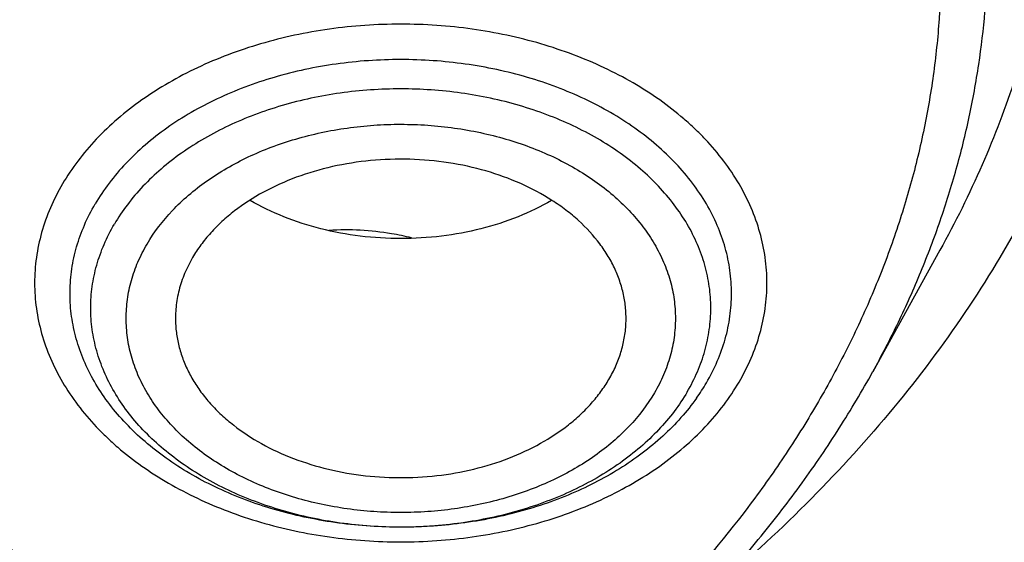
# Model space of a CAD drawing. Units: inches. Extents: x 7.1 to 14.8, y 0.4 to 18.1.
# Drawn here: x 11.2 to 11.6, y 12.7 to 12.9 of the extents above; entities that cross this region are included whole.
import ezdxf

# ---------------------------------------------------------------- set-up
doc = ezdxf.new("R2010")
doc.units = ezdxf.units.IN
doc.header["$LTSCALE"] = 1.21
doc.header["$MEASUREMENT"] = 0
doc.layers.get('0').update_dxf_attribs({"linetype": 'CONTINUOUS'})

msp = doc.modelspace()

# ---------------------------------------------------------------- linework, layer by layer
at = {"color": 7, "linetype": 'CONTINUOUS'}
msp.add_line((11.580695828, 12.7892592918), (11.5542651929, 12.7414328689), dxfattribs=at)
msp.add_arc((11.4180251187, 12.7786577884), 0.0821238486, 324.641511824, 329.6236072005, dxfattribs=at)
for points, knots in [([(11.0934274968, 14.3649096779), (11.1482772784, 14.3614806896), (11.2302620661, 14.3536226598), (11.338569406, 14.3376839988), (11.4451396659, 14.3182811962), (11.5499355886, 14.2935830143), (11.6523740213, 14.2635984616), (11.7517771731, 14.2305682265), (11.84826333, 14.1925182757), (11.9411996578, 14.1494843612), (12.0300250585, 14.1040156348), (12.1148424246, 14.0539259078), (12.194952104, 13.9993160105), (12.2701791427, 13.9429978013), (12.3403697826, 13.882586164), (12.404754843, 13.8183182777), (12.4494406316, 13.7689668965), (12.4908111459, 13.7181862138), (12.5287765987, 13.6660855115), (12.5632523684, 13.6127788829), (12.5941618411, 13.5583827184), (12.6214358836, 13.5030161043), (12.6450132977, 13.4468004951), (12.6648410235, 13.3898595369), (12.6808742024, 13.3323187522), (12.6930763834, 13.2743052983), (12.701419659, 13.2159476631), (12.7058849274, 13.1573753549), (12.7064620228, 13.0987185179), (12.7031496331, 13.040107538), (12.6959553436, 12.9816726631), (12.6848955573, 12.9235436311), (12.669995542, 12.8658492819), (12.6512892719, 12.8087171947), (12.6288191475, 12.7522734045), (12.602635849, 12.6966421184), (12.5727981249, 12.6419454939), (12.5393727258, 12.5883033351), (12.5024342002, 12.5358329259), (12.462064447, 12.4846487205), (12.4183532319, 12.4348627075), (12.371395375, 12.3865820324), (12.3040586507, 12.3238556812), (12.2311022122, 12.2651181463), (12.1532855633, 12.2105771111), (12.0706970178, 12.1578758533), (11.9836009255, 12.1097893163), (11.8926843859, 12.0664029751), (11.7978261125, 12.0255699063), (11.6996256982, 11.989784944), (11.5987058479, 11.9590770027), (11.494965296, 11.9315039016), (11.3890789835, 11.9092552558), (11.2816240505, 11.8923379831), (11.1726753505, 11.8789344801), (11.0903383034, 11.8729840678), (11.0353161161, 11.8708329214)], [0, 0, 0, 0, 0.0364543613, 0.0545784216, 0.072606528, 0.1082961787, 0.1259282757, 0.143394903, 0.1777662006, 0.1946501574, 0.2113153178, 0.2439442455, 0.2599003646, 0.2756084394, 0.3062636045, 0.3212205347, 0.3359321748, 0.3504050216, 0.3646480496, 0.3786727369, 0.3924930628, 0.4061254641, 0.4195887487, 0.4329039534, 0.446094141, 0.4591841443, 0.4722002561, 0.4851698718, 0.4981210918, 0.5110822969, 0.5240817155, 0.5371469958, 0.5503047976, 0.5635804211, 0.5769974823, 0.5905776419, 0.6043403885, 0.6183028752, 0.6324798153, 0.6468834298, 0.6615234329, 0.6764070548, 0.6915390872, 0.7225475766, 0.7384304956, 0.7545584176, 0.7875167741, 0.8043369398, 0.8213680416, 0.8560063468, 0.873590994, 0.8913298464, 0.9271968008, 0.9452944047, 0.963474423, 1, 1, 1, 1]), ([(10.9376923427, 13.9828598704), (10.9926127745, 13.9828598585), (11.074925988, 13.9791371259), (11.1836512834, 13.9667132921), (11.2640695346, 13.953740858), (11.3431462388, 13.9371534081), (11.4205611381, 13.9170183359), (11.495995791, 13.8934179262), (11.5691412177, 13.8664484222), (11.6396974749, 13.8362197587), (11.7073752851, 13.8028550513), (11.7718971152, 13.7664900204), (11.8329980938, 13.727272608), (11.8904276972, 13.6853616336), (11.9439481824, 13.6409287827), (11.985343842, 13.601725359), (12.0162524751, 13.5692729024), (12.045344764, 13.5365065353), (12.0789425159, 13.494336075), (12.1147923228, 13.4417047471), (12.1458026524, 13.387539288), (12.1718404258, 13.3320629257), (12.1927940834, 13.2755037518), (12.2085724947, 13.2180962318), (12.219106387, 13.160079741), (12.2243490783, 13.1016975641), (12.2242772025, 13.0431954357), (12.2188910771, 12.9848199165), (12.2082147197, 12.926816713), (12.1922953798, 12.8694289515), (12.1712031348, 12.8128961565), (12.1450289084, 12.7574516083), (12.1138878079, 12.7033271988), (12.0901529818, 12.668636694), (12.0775401919, 12.6515884659)], [0, 0, 0, 0, 0.0751942339, 0.1126086147, 0.1497942223, 0.1866785945, 0.2231924383, 0.2592705427, 0.2948526008, 0.3298840863, 0.3643171376, 0.3981114613, 0.4312352476, 0.4636660868, 0.4953918704, 0.526411652, 0.5416620254, 0.556741064, 0.5863944223, 0.6154129984, 0.6438466501, 0.671758268, 0.6992231342, 0.7263277574, 0.7531681511, 0.7798475734, 0.8064738153, 0.8331561851, 0.8600023899, 0.887115526, 0.9145913774, 0.9425161694, 0.9709648621, 1, 1, 1, 1]), ([(10.9376923427, 12.149352346), (10.9789553456, 12.149352346), (11.0613118939, 12.1522059576), (11.1837403963, 12.1650166168), (11.3038235929, 12.1862331092), (11.4204018243, 12.2156526643), (11.514234599, 12.2469507234), (11.5865044816, 12.2758801026), (11.6558141874, 12.3068929478), (11.7222620528, 12.3416381833), (11.7852882654, 12.3800519255), (11.8301778403, 12.4102485885), (11.8729201863, 12.4419672718), (11.9134135318, 12.4751330059), (11.9515599403, 12.5096662856), (11.9872674176, 12.5454846341), (12.0204495592, 12.5825024559), (12.0510258411, 12.6206313186), (12.0789219464, 12.6597799665), (12.1040698905, 12.6998545825), (12.1264080892, 12.7407590135), (12.1458815122, 12.7823949372), (12.1624419863, 12.8246619853), (12.1760484583, 12.8674579453), (12.1866669593, 12.9106790706), (12.1942707934, 12.9542203015), (12.1988407181, 12.997975535), (12.2003653029, 13.0418379371), (12.1988407181, 13.0857003392), (12.1942707934, 13.1294555727), (12.1866669593, 13.1729968036), (12.1760484583, 13.2162179289), (12.1624419863, 13.2590138889), (12.1458815122, 13.301280937), (12.1264080892, 13.3429168607), (12.1040698905, 13.3838212917), (12.0789219464, 13.4238959077), (12.0510258411, 13.4630445556), (12.0204495592, 13.5011734182), (11.9872674176, 13.53819124), (11.9515599403, 13.5740095886), (11.9134135318, 13.6085428683), (11.8729201863, 13.6417086024), (11.8301778403, 13.6734272857), (11.7852882654, 13.7036239487), (11.7222620528, 13.7420376909), (11.6558141874, 13.7767829264), (11.5865044816, 13.8077957716), (11.514234599, 13.8367251508), (11.4204018243, 13.8680232099), (11.3038235929, 13.8974427649), (11.1837403963, 13.9186592574), (11.0613118939, 13.9314699165), (10.9789553456, 13.9343235282), (10.9376923427, 13.9343235282)], [0, 0, 0, 0, 0.0363136795, 0.0724528084, 0.1082478693, 0.143537239, 0.1781722867, 0.1952059425, 0.2120285359, 0.2449831762, 0.2611018902, 0.2769685038, 0.2925776944, 0.3079264094, 0.3230140224, 0.3378424552, 0.3524162889, 0.3667428597, 0.3808323401, 0.3946977682, 0.4083550276, 0.4218227829, 0.4351223608, 0.4482775588, 0.4613143733, 0.4742606648, 0.4871457603, 0.5, 0.5128542397, 0.5257393352, 0.5386856267, 0.5517224412, 0.5648776392, 0.5781772171, 0.5916449724, 0.6053022318, 0.6191676599, 0.6332571403, 0.6475837111, 0.6621575448, 0.6769859776, 0.6920735906, 0.7074223056, 0.7230314962, 0.7388981098, 0.7550168238, 0.7879714641, 0.8047940575, 0.8218277133, 0.856462761, 0.8917521307, 0.9275471916, 0.9636863205, 1, 1, 1, 1]), ([(10.9376923427, 13.8605773253), (10.9545056223, 13.8605773253), (10.9797239039, 13.8602031539), (11.0133136839, 13.8589366196), (11.0468338706, 13.8571530644), (11.088603711, 13.853962136), (11.1384730306, 13.8486170426), (11.1879723315, 13.8417627155), (11.2370091182, 13.8334090669), (11.2854939302, 13.8235734877), (11.3490389328, 13.8085653029), (11.4265806738, 13.7862627409), (11.5163807451, 13.7538336827), (11.6019301286, 13.7160722024), (11.6825978281, 13.673253096), (11.7577912991, 13.6256861761), (11.826955969, 13.5737153646), (11.8895812315, 13.5177138268), (11.9451978578, 13.4580905866), (11.9856522062, 13.4053553914), (12.0140026454, 13.3618232988), (12.0331281445, 13.3287868755), (12.050227715, 13.2951972391), (12.0652695744, 13.2611155223), (12.0782253246, 13.2266051186), (12.0890705398, 13.1917299856), (12.0977842902, 13.1565548607), (12.1043502029, 13.1211453005), (12.1087557483, 13.0855673145), (12.1109921907, 13.0498873107), (12.111055532, 13.0141719966), (12.1089456152, 12.9784881048), (12.1046662367, 12.9429023519), (12.0982259143, 12.9074811585), (12.0896368717, 12.8722905743), (12.0789153034, 12.8373961852), (12.0660818983, 12.8028627473), (12.0511608561, 12.768754361), (12.0341801887, 12.7351341922), (12.015172297, 12.702064426), (11.9941720237, 12.6696054233), (11.9633472676, 12.6269150104), (11.9199092368, 12.5753870525), (11.8609386681, 12.5174189347), (11.7951728981, 12.4632663588), (11.7231031586, 12.4133244263), (11.6452607053, 12.3679522852), (11.5622174735, 12.3274780832), (11.4745889679, 12.2921963516), (11.4140607404, 12.2724771074), (11.3832209176, 12.2635255443)], [0, 0, 0, 0, 0.0185617321, 0.027838325, 0.0371081374, 0.0556187801, 0.0740784342, 0.0924703759, 0.1107781364, 0.1289857968, 0.1470778978, 0.1828516493, 0.2179929685, 0.2524039724, 0.2860026939, 0.3187260083, 0.3505324841, 0.3814053084, 0.4113549496, 0.4404213723, 0.4546490908, 0.4686852722, 0.4825436707, 0.496239898, 0.5097913706, 0.5232171436, 0.5365377368, 0.5497749694, 0.5629516875, 0.5760914919, 0.5892184654, 0.6023568582, 0.6155307721, 0.6287638434, 0.6420789704, 0.6554980387, 0.6690416493, 0.6827289496, 0.696577453, 0.7106028794, 0.7248190969, 0.7392380368, 0.7687134106, 0.7990946143, 0.8304074971, 0.8626493385, 0.8957914102, 0.9297816972, 0.9645478307, 1, 1, 1, 1]), ([(10.6608677499, 13.4576774271), (10.6794646112, 13.4631243217), (10.7172529282, 13.4728985155), (10.7750185827, 13.4841117089), (10.83389735, 13.4919112057), (10.8934844815, 13.4962429612), (10.953373644, 13.4970779168), (11.0131556819, 13.4944102704), (11.0724223606, 13.4882581783), (11.1307689444, 13.4786633893), (11.1877970523, 13.465691023), (11.243117371, 13.4494290449), (11.2963523004, 13.4299875732), (11.347138479, 13.4074980431), (11.3951291718, 13.3821122001), (11.4399964597, 13.3540010041), (11.4814332909, 13.3233532845), (11.5191550461, 13.2903748979), (11.5529018207, 13.2552860091), (11.5824371656, 13.2183253405), (11.6035064128, 13.1859555201), (11.6179973456, 13.1594066836), (11.627629529, 13.1393183441), (11.6360763226, 13.1189638858), (11.6433232388, 13.0983777802), (11.6493572976, 13.0775955981), (11.6541682005, 13.0566532593), (11.6577469616, 13.0355868758), (11.6600877705, 13.0144330107), (11.6611859658, 12.9932282622), (11.6610399784, 12.9720094389), (11.6596498746, 12.9508133304), (11.657018099, 12.9296767132), (11.6531495631, 12.9086361615), (11.6480507191, 12.8877281915), (11.6417310578, 12.8669887677), (11.6342013183, 12.8464539696), (11.6254747724, 12.8261584895), (11.6121855182, 12.7993044576), (11.5925813754, 12.7664794413), (11.5647130709, 12.7288662754), (11.5325530908, 12.6930333796), (11.5087469202, 12.6708158992), (11.4962348858, 12.6600658202)], [0, 0, 0, 0, 0.0355924907, 0.0716363466, 0.1080179877, 0.1446165119, 0.1813078979, 0.2179663224, 0.2544665779, 0.2906861834, 0.3265075909, 0.3618204124, 0.3965236973, 0.43052827, 0.4637591325, 0.4961579236, 0.527685406, 0.5583239201, 0.5880796942, 0.6169848178, 0.6450986325, 0.6588895802, 0.6725176467, 0.6859979065, 0.6993469546, 0.7125827837, 0.7257246596, 0.7387928877, 0.7518086513, 0.7647937369, 0.7777703011, 0.7907606062, 0.8037867435, 0.8168703812, 0.8300325183, 0.8432932292, 0.856671506, 0.8701850139, 0.8838500136, 0.911682555, 0.9402763566, 0.9697013745, 1, 1, 1, 1]), ([(11.0355306254, 11.82176903), (11.0649149901, 11.822862188), (11.1235835711, 11.8260257527), (11.2112353515, 11.8337287609), (11.298275293, 11.8443636234), (11.4128852971, 11.8623572395), (11.5258061386, 11.8861107939), (11.6364000385, 11.91561359), (11.7174758858, 11.9404064526), (11.7968005122, 11.9678898568), (11.8993568175, 12.0077914288), (11.9983562088, 12.052983166), (12.0930768282, 12.1034041807), (12.1610609372, 12.1432999292), (12.2262974833, 12.1854329447), (12.308734363, 12.2439789171), (12.3858852982, 12.3070355446), (12.4569145523, 12.3743669561), (12.5063407441, 12.4261764919), (12.5522389577, 12.4795891045), (12.5945069572, 12.5344869957), (12.6330482142, 12.5907469514), (12.6677750439, 12.6482430419), (12.698607964, 12.7068462532), (12.72547614, 12.7664248661), (12.7483175179, 12.8268446299), (12.7670790891, 12.887969142), (12.7817171998, 12.949659673), (12.7921976502, 13.011777156), (12.7984958121, 13.0741765603), (12.7998970856, 13.115894069), (12.7998970652, 13.1367227189)], [0, 0, 0, 0, 0.0364975888, 0.0729098776, 0.109194698, 0.1453135793, 0.2168880069, 0.2522811147, 0.2873614894, 0.3220967165, 0.3564565617, 0.4239285306, 0.4570064585, 0.4896150204, 0.5217387681, 0.5533660095, 0.6150874841, 0.6451964955, 0.6748048812, 0.7039233918, 0.7325678498, 0.7607592611, 0.7885238181, 0.8158928756, 0.8429027978, 0.8695946949, 0.8960140761, 0.9222103695, 0.9482362882, 0.9741471357, 1, 1, 1, 1]), ([(11.0154534338, 11.6774867208), (11.078854466, 11.679136967), (11.2052693705, 11.6864582235), (11.3930757911, 11.7094883081), (11.5774192366, 11.7443950396), (11.7568855583, 11.7909397049), (11.9300986819, 11.8488028061), (12.0688488977, 11.9064286754), (12.1754266919, 11.9578818526), (12.2776560007, 12.012138608), (12.3754744458, 12.0716099303), (12.468130697, 12.1361807185), (12.5556096694, 12.2028445123), (12.6375356129, 12.2741848583), (12.7130774857, 12.3499337837), (12.7658148005, 12.4081562796), (12.8148983034, 12.4680559117), (12.8602157309, 12.52950577), (12.9016610619, 12.5923711029), (12.9391383222, 12.656512734), (12.9725616187, 12.7217872516), (13.0018560797, 12.7880482628), (13.0269581986, 12.8551470082), (13.0478162549, 12.9229347086), (13.0643901647, 12.9912585743), (13.0725905387, 13.0372159943), (13.0759590025, 13.0602099559)], [0, 0, 0, 0, 0.0709664456, 0.1415746714, 0.2115794159, 0.2807495386, 0.3488732169, 0.4157625678, 0.4486990059, 0.481269382, 0.5452405017, 0.5766302623, 0.6076063112, 0.6682796799, 0.6979880275, 0.7272741617, 0.7561434403, 0.7846047207, 0.8126706425, 0.8403578835, 0.8676873552, 0.8946842933, 0.9213782737, 0.9478031271, 0.9739963561, 1, 1, 1, 1]), ([(9.7762750199, 13.0261982003), (9.7762750199, 13.0093959254), (9.7777394482, 12.9757103245), (9.7843163608, 12.9254222117), (9.7952483195, 12.8755174401), (9.8104914012, 12.826191795), (9.8299848978, 12.7776315206), (9.8536519072, 12.7300206321), (9.8813999807, 12.683538133), (9.9131217035, 12.6383581217), (9.9486952453, 12.5946491864), (9.9879848814, 12.5525740564), (10.030841461, 12.5122891441), (10.0771029389, 12.4739441273), (10.1265948681, 12.4376814725), (10.1791309945, 12.4036359691), (10.2345138636, 12.3719342492), (10.2925354884, 12.3426943247), (10.3529780938, 12.3160251306), (10.415614861, 12.2920261101), (10.4802107781, 12.2707868126), (10.5465234784, 12.2523865473), (10.6143041604, 12.2368940655), (10.6832984471, 12.2243672745), (10.7532476097, 12.2148530291), (10.8238884712, 12.2083869115), (10.8949584524, 12.2049931234), (10.9898456823, 12.2045817862), (11.0845221576, 12.2103250402), (11.1781631695, 12.2222219933), (11.2473711297, 12.2341499681), (11.3154140117, 12.249052166), (11.3600803899, 12.2610056717), (11.3821475102, 12.2674689816)], [0, 0, 0, 0, 0.0249701319, 0.0500337126, 0.0752817777, 0.1008006277, 0.1266698821, 0.1529608127, 0.1797351479, 0.2070442877, 0.2349288596, 0.2634186593, 0.2925328139, 0.3222801411, 0.3526597055, 0.3836613878, 0.4152665876, 0.4474489359, 0.4801749692, 0.5134049172, 0.5470933441, 0.5811898938, 0.615639969, 0.65038537, 0.6853650065, 0.7205154961, 0.7557718251, 0.7910679882, 0.861497772, 0.896516757, 0.9313138657, 0.9658279825, 1, 1, 1, 1]), ([(11.3821475102, 12.2674689816), (11.4082847151, 12.2751243917), (11.4597242515, 12.2917544577), (11.5346322149, 12.3208660517), (11.6063231787, 12.353791974), (11.6744051948, 12.3903597415), (11.7385125733, 12.4303733362), (11.798296184, 12.4736180312), (11.8445442425, 12.5124090732), (11.8790209757, 12.5448460162), (11.9113657608, 12.5777304863), (11.9486036023, 12.6203713621), (11.9817275288, 12.6654154164), (12.0053108598, 12.702399983), (12.0214469508, 12.7304146609), (12.0361140398, 12.7588314835), (12.0492919764, 12.7876126642), (12.0609630183, 12.816718809), (12.0711105993, 12.8461106541), (12.0797211213, 12.8757480724), (12.0867823774, 12.9055908553), (12.0922846686, 12.9355982216), (12.096220458, 12.965729529), (12.0985839549, 12.9959426043), (12.0991096656, 13.0161188558), (12.0991096656, 13.0261982003)], [0, 0, 0, 0, 0.0730725449, 0.1449537924, 0.2155038793, 0.2846039144, 0.3521605487, 0.4181083016, 0.4824129487, 0.5139534824, 0.5450863623, 0.606142043, 0.6656680128, 0.6948994539, 0.7237956083, 0.7523773845, 0.780668052, 0.8086932716, 0.8364808304, 0.8640606056, 0.8914642533, 0.9187249994, 0.9458773935, 0.9729569808, 1, 1, 1, 1]), ([(10.9376923427, 12.1479398762), (10.9768165374, 12.1479398762), (11.0549227797, 12.1504976716), (11.1711485273, 12.1619836296), (11.2853937525, 12.1810199189), (11.396681073, 12.2074469653), (11.5040663754, 12.2410444261), (11.6066371715, 12.2815321273), (11.7035223038, 12.3285747771), (11.7938978111, 12.3817829368), (11.8769944284, 12.4407211046), (11.9520950779, 12.5048995915), (12.0079258801, 12.5627834295), (12.0478361752, 12.6111774631), (12.0751576803, 12.6481412774), (12.1000388135, 12.6859765533), (12.1224249385, 12.7246038095), (12.1422653915, 12.7639403432), (12.1595149642, 12.8039018082), (12.1741336021, 12.844401465), (12.1860878303, 12.8853519783), (12.1953484689, 12.9266607213), (12.1997229061, 12.9544465636), (12.2014498912, 12.9683508795)], [0, 0, 0, 0, 0.0717570004, 0.1432085408, 0.2140574913, 0.2840190007, 0.3528288881, 0.4202505181, 0.4860818939, 0.5501631807, 0.6123840349, 0.6726910964, 0.7310946682, 0.7596144974, 0.7876945105, 0.8153561195, 0.8426253749, 0.8695328201, 0.8961133949, 0.9224061246, 0.9484533996, 0.974302385, 1, 1, 1, 1]), ([(11.4572435271, 12.760294223), (11.4573331731, 12.7621078782), (11.4572887883, 12.765758415), (11.4565473023, 12.7712065768), (11.4551374906, 12.7765869133), (11.4530712895, 12.7818564185), (11.450365446, 12.7869755373), (11.4458718912, 12.7936426547), (11.4402165758, 12.7997555023), (11.4336534503, 12.8051994362), (11.4262357396, 12.8103680398), (11.4158399664, 12.815890709), (11.4021468819, 12.8208254591), (11.3874661419, 12.8240204569), (11.3722327533, 12.8253834749), (11.3568953439, 12.8248753112), (11.3419069188, 12.8225109476), (11.3277085464, 12.8183574009), (11.3147209998, 12.8125346867), (11.3050823908, 12.8063331797), (11.2983770496, 12.8006868263), (11.2939480267, 12.7962205827), (11.2900833752, 12.7914971039), (11.2878714254, 12.7881526038), (11.2868751582, 12.7864518692)], [0, 0, 0, 0, 0.0252058521, 0.0505250901, 0.0761418582, 0.1022251269, 0.1289212235, 0.1563488556, 0.2136570506, 0.2436865237, 0.2746188294, 0.3390137087, 0.406412327, 0.4760542333, 0.5469914431, 0.6181743237, 0.688534928, 0.7570682494, 0.8229169896, 0.8854597556, 0.9154126387, 0.9444610206, 0.9726400758, 1, 1, 1, 1]), ([(11.4850010002, 12.7311335019), (11.4831082286, 12.728461629), (11.4789429223, 12.7232442695), (11.4717876432, 12.7160046691), (11.4636889543, 12.7092856283), (11.4515628792, 12.7009862798), (11.4380166736, 12.694126623), (11.4234773753, 12.6887514849), (11.4079729158, 12.6842958846), (11.3877140868, 12.6807780912), (11.3670281556, 12.6800369144), (11.3504827721, 12.681122949), (11.3342696156, 12.6833073815), (11.3185230621, 12.687116632), (11.3036140018, 12.6925444138), (11.2931236198, 12.6973117611), (11.2833240108, 12.7027678501), (11.2743039458, 12.7088641362), (11.2661463762, 12.7155461048), (11.2589265644, 12.7227542451), (11.2527119515, 12.7304243071), (11.2475616412, 12.7384876102), (11.24352591, 12.746871177), (11.2406454605, 12.7554978451), (11.2389503628, 12.7642865187), (11.2384587347, 12.7731530656), (11.2391760928, 12.7820114025), (11.2410944462, 12.790776487), (11.2441930242, 12.7993628051), (11.2469861592, 12.8048403405), (11.2485545838, 12.8075178087)], [0, 0, 0, 0, 0.0285559347, 0.0580842342, 0.0886270043, 0.1201811979, 0.1860907156, 0.2203387606, 0.2552821336, 0.3266579896, 0.3990425587, 0.4352222982, 0.4711594984, 0.5416343434, 0.5759319058, 0.6094243118, 0.6420153384, 0.6736351359, 0.7042446252, 0.7338397258, 0.7624551037, 0.7901668877, 0.8170935801, 0.843394257, 0.8692632381, 0.8949206737, 0.9206003541, 0.9465332868, 0.9729383215, 1, 1, 1, 1]), ([(11.4280331079, 12.808908242), (11.4237979625, 12.8064457745), (11.4147445826, 12.8020834122), (11.400172535, 12.7973934787), (11.3846904746, 12.794522981), (11.3687485854, 12.7935546153), (11.3528057159, 12.7945148365), (11.3373207891, 12.797377589), (11.3227439811, 12.8020599457), (11.313686431, 12.8064176478), (11.3094488883, 12.8088779379)], [0, 0, 0, 0, 0.1188822345, 0.2428559922, 0.3704671889, 0.4999708185, 0.6294786233, 0.7571014904, 0.8810940079, 1, 1, 1, 1]), ([(11.3729808198, 12.7941598554), (11.3703657695, 12.7948083291), (11.3596863724, 12.7970139203), (11.3486762055, 12.7975857212), (11.3404844888, 12.7971105297)], [0, 0, 0, 0, 0.247185142, 1, 1, 1, 1]), ([(11.2868751582, 12.7864518692), (11.2856867014, 12.7844230466), (11.2835981565, 12.7802599766), (11.2813939885, 12.773708399), (11.280194496, 12.767021476), (11.2800761463, 12.7625229601), (11.2801862741, 12.7602942239)], [0, 0, 0, 0, 0.2577976666, 0.5088239873, 0.7553408164, 1, 1, 1, 1]), ([(11.2801862741, 12.7602942239), (11.2802739009, 12.7585208585), (11.2806650381, 12.7549635495), (11.2818869067, 12.7497007057), (11.2837359398, 12.7445322319), (11.2861972592, 12.7394967809), (11.2892519221, 12.7346302389), (11.2928769507, 12.7299674088), (11.2970456585, 12.7255408533), (11.3033762188, 12.7199169515), (11.3125184712, 12.7136755956), (11.3249060087, 12.7076971902), (11.3385244232, 12.7032769842), (11.3529895344, 12.7005360278), (11.3678963561, 12.6995485955), (11.382826159, 12.7003420294), (11.3973595861, 12.7028941362), (11.4110895731, 12.707136156), (11.4236289959, 12.7129511918), (11.4329288484, 12.7190698042), (11.4394041212, 12.7246084472), (11.4436878426, 12.728979356), (11.4474335323, 12.7335929705), (11.4495836716, 12.7368537863), (11.4505546029, 12.7385112698)], [0, 0, 0, 0, 0.0251534507, 0.0505568881, 0.0763741733, 0.1027497442, 0.1298037521, 0.1576290108, 0.1862895277, 0.2158208651, 0.2774578257, 0.3423806291, 0.4100547409, 0.4797103168, 0.5504236045, 0.6211922998, 0.6910104385, 0.7589417669, 0.8241960715, 0.8862090122, 0.9159326875, 0.9447801107, 0.9727867389, 1, 1, 1, 1]), ([(11.4505546029, 12.7385112698), (11.4515514881, 12.7402130592), (11.4533408253, 12.7436886694), (11.4553813765, 12.7491239894), (11.4567257543, 12.7546701876), (11.4571510716, 12.7584237286), (11.4572435271, 12.760294223)], [0, 0, 0, 0, 0.2573020059, 0.5087139842, 0.7556782773, 1, 1, 1, 1]), ([(11.1894744979, 12.4772992751), (11.2097643694, 12.4832420409), (11.2494646688, 12.4965307206), (11.3065114343, 12.5208679513), (11.3599148179, 12.5491914759), (11.4091418024, 12.5812444452), (11.4536967602, 12.616734328), (11.4868249636, 12.6491773001), (11.5104679945, 12.6765259739), (11.5266232745, 12.697514314), (11.5412942554, 12.7190883535), (11.5501187648, 12.7339303054), (11.5542618911, 12.7414269555)], [0, 0, 0, 0, 0.1374098074, 0.2717663211, 0.402659717, 0.5297923113, 0.6530050232, 0.772292084, 0.830529527, 0.8878602685, 0.9443312527, 1, 1, 1, 1])]:
    msp.add_open_spline(points, degree=3, knots=knots, dxfattribs=at)
at = {"color": 9, "linetype": 'CONTINUOUS'}
for points, knots in [([(10.6735051131, 13.4179287555), (10.7049139339, 13.4271281998), (10.7530931367, 13.4383443692), (10.8184306564, 13.4481873549), (10.868324402, 13.453051956), (10.9185831908, 13.4553333825), (10.9689441647, 13.4550202935), (11.0191391187, 13.4521141511), (11.0689020263, 13.446630362), (11.1179688246, 13.4385978779), (11.1660792604, 13.4280591105), (11.2129781601, 13.4150696614), (11.2584167981, 13.3996980138), (11.3021542365, 13.3820251004), (11.3439584197, 13.3621439556), (11.3836079196, 13.3401587482), (11.4208909952, 13.3161857671), (11.4500068779, 13.2945195609), (11.4719026017, 13.2763034846), (11.4925798684, 13.2577715143), (11.5166359191, 13.2336361696), (11.5426116494, 13.2030577323), (11.5653716625, 13.1712077244), (11.5847904399, 13.138254589), (11.6007605156, 13.1043724584), (11.6131918848, 13.0697420932), (11.6220134104, 13.0345498776), (11.6271738286, 12.9989869754), (11.6286428166, 12.9632480066), (11.6264116523, 12.9275292416), (11.6204936514, 12.8920270536), (11.610923036, 12.8569345536), (11.5977571416, 12.822445495), (11.5867446996, 12.8002048516), (11.5806962712, 12.7892600949)], [0, 0, 0, 0, 0.0708596028, 0.10682434, 0.143016587, 0.1793418434, 0.2157038272, 0.2520057651, 0.2881516858, 0.3240477173, 0.3596033949, 0.3947329902, 0.429356865, 0.4634028568, 0.4968076977, 0.5295184674, 0.5614940703, 0.5927067195, 0.6080247733, 0.6231485571, 0.6528123768, 0.6817238092, 0.7099215951, 0.7374632366, 0.7644248729, 0.7909003562, 0.8169993787, 0.8428445763, 0.8685676704, 0.8943048606, 0.9201918257, 0.9463587714, 0.9729259525, 1, 1, 1, 1]), ([(10.6914433818, 13.3230178439), (10.7012115979, 13.3258845427), (10.7209431143, 13.3312667617), (10.7610554025, 13.340627963), (10.8122515762, 13.3496651447), (10.8746683073, 13.3561948925), (10.927181674, 13.3580190258), (10.9692591267, 13.3572879993), (11.0111850066, 13.3551026731), (11.0631337791, 13.3496667398), (11.1243512268, 13.3388504848), (11.1741082865, 13.326294466), (11.2127756934, 13.3141816176), (11.2501658322, 13.3008835347), (11.2863249576, 13.2856003764), (11.3209843747, 13.2683518837), (11.3539354772, 13.2501831099), (11.3852038391, 13.2302049934), (11.4144908638, 13.2084711302), (11.4417782105, 13.186123382), (11.4729740657, 13.1564852465), (11.5003964912, 13.1242579059), (11.5195152698, 13.0974262218), (11.5323357423, 13.0769945116), (11.5437249117, 13.0561410406), (11.5536532402, 13.0349142025), (11.5620954529, 13.0133652953), (11.5690321278, 12.9915469444), (11.5744461233, 12.9695119772), (11.5783233126, 12.9473137712), (11.5806521274, 12.925006267), (11.5814292392, 12.902644309), (11.5806532663, 12.8802822342), (11.578322741, 12.8579748777), (11.5744455384, 12.8357767234), (11.5690323775, 12.8137415725), (11.5620959072, 12.7919231379), (11.5536529472, 12.7703744559), (11.5437240678, 12.7491479136), (11.5323363147, 12.7282937969), (11.5195154872, 12.7078619595), (11.5003960155, 12.6810322119), (11.4786427775, 12.6554653095), (11.45458384, 12.6313316995), (11.4284336315, 12.6076587675), (11.3926985342, 12.5798689483), (11.3539342573, 12.5551084045), (11.3209820494, 12.5369386814), (11.2863253018, 12.5196884448), (11.2501688727, 12.5043996841), (11.2127811048, 12.4910983105), (11.1936227914, 12.4851012643), (11.1839413037, 12.4822713018)], [0, 0, 0, 0, 0.0175735746, 0.0352957697, 0.0710922504, 0.1072328828, 0.1435474959, 0.1617185146, 0.1798676633, 0.2160080729, 0.2518042907, 0.2870947756, 0.304506392, 0.3217372943, 0.3555878004, 0.3721869031, 0.3885508836, 0.4205291032, 0.436138816, 0.4514881207, 0.4813951899, 0.5102857442, 0.5243756259, 0.5382414304, 0.5518991993, 0.5653673991, 0.5786673608, 0.5918229639, 0.6048602222, 0.6178069421, 0.6306924206, 0.643547084, 0.6564017247, 0.6692872328, 0.6822339686, 0.6952711819, 0.7084267743, 0.7217267827, 0.7351950317, 0.7488526847, 0.76271848, 0.7768085257, 0.8056989401, 0.8205277915, 0.8356158914, 0.8665658644, 0.8985447906, 0.9149087309, 0.9315075192, 0.9653563146, 0.9825879297, 1, 1, 1, 1]), ([(11.5542651676, 12.7414328759), (11.5578115011, 12.7478499285), (11.5645105705, 12.7608033666), (11.5733851355, 12.7806585477), (11.5810031557, 12.8007756262), (11.5873492285, 12.8211137823), (11.5924101888, 12.8416329567), (11.5961758197, 12.862292199), (11.5986385303, 12.883050336), (11.5997929076, 12.9038659473), (11.5996370482, 12.9246974158), (11.5981708454, 12.9455031119), (11.5953975585, 12.9662414652), (11.5913229007, 12.9868711094), (11.5859549384, 13.0073508584), (11.5793050577, 13.0276400873), (11.5713863267, 13.0476984162), (11.5622151959, 13.0674860842), (11.5518096736, 13.086964472), (11.5362088788, 13.1126517846), (11.5136433283, 13.1438075397), (11.4822284825, 13.1790580565), (11.4465301063, 13.2121809512), (11.4068348501, 13.2429180117), (11.3634553403, 13.2710342941), (11.3167366198, 13.2963116714), (11.2839816529, 13.3109734669), (11.2671652652, 13.3177969564)], [0, 0, 0, 0, 0.0299329266, 0.0595006796, 0.0887429861, 0.1177036139, 0.1464298029, 0.174971857, 0.2033825328, 0.2317163352, 0.2600288458, 0.2883759351, 0.3168129833, 0.3453941587, 0.3741716907, 0.4031951811, 0.4325111333, 0.4621623292, 0.4921875671, 0.5226213223, 0.5848082891, 0.6489297296, 0.7150948985, 0.7833417651, 0.8536421895, 0.9259083969, 1, 1, 1, 1]), ([(12.689523932, 13.2330495036), (12.6920863191, 13.2124193871), (12.6957606636, 13.1710029388), (12.6968647296, 13.1086619435), (12.6935503802, 13.0463574576), (12.6858259035, 12.9842518765), (12.6737117158, 12.9225018264), (12.6572395164, 12.8612640753), (12.6364523346, 12.8006932967), (12.611404165, 12.7409421192), (12.5821596953, 12.6821606098), (12.5487940804, 12.624496028), (12.5113924471, 12.5680923152), (12.4700504616, 12.5130905952), (12.4248708622, 12.4596259427), (12.3591050147, 12.3899699396), (12.286572598, 12.3245734939), (12.2082171283, 12.263753142), (12.1457457552, 12.2198856746), (12.0802557938, 12.178287639), (12.0119078916, 12.1390595253), (11.940873953, 12.1022996865), (11.867331437, 12.0680993775), (11.7914641932, 12.0365437596), (11.7134623809, 12.007711554), (11.6335192088, 11.9816740754), (11.5241686367, 11.9506462025), (11.4122304978, 11.92564053), (11.2984126717, 11.9066679186), (11.1828077452, 11.8916669965), (11.0953564373, 11.8850730714), (11.0369027637, 11.8827375413)], [0, 0, 0, 0, 0.0261528411, 0.052256746, 0.0783769973, 0.1045785927, 0.1309251189, 0.1574776858, 0.1842939574, 0.211427319, 0.2389261947, 0.2668335239, 0.2951863944, 0.3240158219, 0.3533466566, 0.3831976014, 0.4444844572, 0.4759485885, 0.5079493914, 0.5404776935, 0.5735195996, 0.6070568222, 0.6410670186, 0.6755241244, 0.7103986852, 0.7456581809, 0.7812673497, 0.8533694154, 0.889793408, 0.9264045446, 1, 1, 1, 1]), ([(12.6895071607, 13.2330574534), (12.6916415859, 13.214996431), (12.6947979442, 13.1787643204), (12.6961600248, 13.1242473625), (12.6941408184, 13.0697385649), (12.6887439527, 13.0153464359), (12.6799803524, 12.9611757709), (12.6678675076, 12.9073317078), (12.6524294343, 12.8539183475), (12.6336965478, 12.8010388754), (12.611705886, 12.7487951524), (12.5865006968, 12.6972876138), (12.5581302732, 12.6466151158), (12.526649846, 12.5968748046), (12.4921207185, 12.5481617786), (12.454609895, 12.5005691115), (12.4141897911, 12.4541876034), (12.3709386948, 12.4091061017), (12.3249386829, 12.3654094252), (12.2595763417, 12.3086861018), (12.1894963852, 12.2555354053), (12.1153090542, 12.2061067604), (12.0370452159, 12.1583589418), (11.9338410699, 12.1034180939), (11.80322555, 12.0457934493), (11.666003034, 11.9964641883), (11.5232327357, 11.9558065141), (11.4256556692, 11.9348117801), (11.3762415325, 11.9258103696)], [0, 0, 0, 0, 0.0267865641, 0.0535269027, 0.0802722263, 0.107073679, 0.133981654, 0.1610451382, 0.1883111031, 0.2158239523, 0.2436250301, 0.271752236, 0.3002397201, 0.329117648, 0.3584120298, 0.38814466, 0.4183331081, 0.448990744, 0.4801267961, 0.5117464936, 0.5764241438, 0.609488402, 0.6430203103, 0.7114226395, 0.7815116288, 0.8531139377, 0.9260219575, 1, 1, 1, 1]), ([(11.5017343496, 12.7374404939), (11.5035138312, 12.7404708109), (11.5066643488, 12.7466802414), (11.5101303973, 12.7564172149), (11.5122260637, 12.7663582), (11.5129269607, 12.776400717), (11.5122259748, 12.7864434132), (11.5101306497, 12.7963840124), (11.5066648957, 12.8061228857), (11.5018664012, 12.8155645208), (11.4957861697, 12.8246177342), (11.4897536554, 12.8317072899), (11.4843700842, 12.8371073348), (11.4785191546, 12.8424042919), (11.4705228984, 12.8486220509), (11.4600361233, 12.8553218541), (11.4486761621, 12.8612619201), (11.4365513603, 12.866386371), (11.4193822189, 12.8721130904), (11.4013255474, 12.8759474605), (11.382816753, 12.877884076), (11.3687145545, 12.878372857), (11.3546135628, 12.8778841541), (11.3406470989, 12.8764227955), (11.3269489292, 12.8740025173), (11.3136504793, 12.8706465663), (11.3008766126, 12.8663855995), (11.2849442979, 12.8596522276), (11.2702748204, 12.8512407728), (11.2573932402, 12.8412245352), (11.2489439661, 12.8331974618), (11.2416455092, 12.8246183052), (11.2375226828, 12.8184885981), (11.2356954115, 12.8153614948)], [0, 0, 0, 0, 0.0271200309, 0.0535694789, 0.0795457182, 0.1052782749, 0.1310106119, 0.1569872862, 0.1834364954, 0.2105571912, 0.2385092232, 0.2674082266, 0.2822415724, 0.2973341085, 0.3282933326, 0.3602811428, 0.393246617, 0.4271072204, 0.4617536504, 0.5328147211, 0.5689658823, 0.6052913304, 0.6416167898, 0.6777679776, 0.7135748233, 0.7488757597, 0.7835221275, 0.8173826533, 0.8822745348, 0.9132340342, 0.9431493509, 0.9720490585, 1, 1, 1, 1]), ([(11.4888751773, 12.7371295366), (11.4904797015, 12.7398686307), (11.4933293801, 12.7454756243), (11.4964597355, 12.754272002), (11.4983524771, 12.7632519792), (11.4989858657, 12.7723236448), (11.4983524908, 12.7813954654), (11.4964597823, 12.7903750736), (11.4933290276, 12.7991724807), (11.4889944652, 12.8077012976), (11.4835017288, 12.8158795814), (11.4769067893, 12.823630088), (11.46927512, 12.8308803428), (11.4606811647, 12.8375628087), (11.451207851, 12.8436152168), (11.4409460758, 12.8489810184), (11.4299939342, 12.8536099202), (11.418456335, 12.8574583252), (11.4064425008, 12.8604900962), (11.3898862871, 12.8634152333), (11.3729394033, 12.8645841644), (11.3559767749, 12.863996247), (11.339256247, 12.8622467914), (11.3229462202, 12.8587834637), (11.3074352817, 12.8536096116), (11.2930424736, 12.8475269024), (11.2797913757, 12.8399288468), (11.2681551321, 12.8308806974), (11.2605226492, 12.8236297906), (11.2539285581, 12.8158803732), (11.2502082924, 12.8103408659), (11.2485545838, 12.8075178087)], [0, 0, 0, 0, 0.0271215123, 0.0535731487, 0.0795506411, 0.1052845184, 0.1310181625, 0.1569961647, 0.1834467958, 0.2105689549, 0.2385224846, 0.2674230121, 0.2973406378, 0.3283014626, 0.3602909189, 0.3932580878, 0.427120441, 0.4617686788, 0.4970714932, 0.5328801992, 0.6053164581, 0.6416437865, 0.6777968313, 0.7488616312, 0.7835098692, 0.8173722188, 0.8822674504, 0.9132284614, 0.9431455837, 0.9720471168, 1, 1, 1, 1]), ([(11.4813420074, 12.7335703123), (11.4828459398, 12.7361376856), (11.4855169647, 12.7413931622), (11.4884510699, 12.7496380723), (11.4902251503, 12.7580550716), (11.4908188298, 12.766558011), (11.4902251623, 12.7750610958), (11.488451112, 12.783477749), (11.4855166317, 12.7917236238), (11.4814538135, 12.7997177469), (11.47630543, 12.8073833127), (11.4701239438, 12.8146479195), (11.4629707213, 12.8214436373), (11.4549155478, 12.8277071589), (11.4460361182, 12.8333801352), (11.4364177636, 12.8384095011), (11.4261519126, 12.842748355), (11.4116139919, 12.8475973084), (11.3924225122, 12.8516728519), (11.3687149093, 12.8533073913), (11.3450070048, 12.8516727619), (11.3258162659, 12.847597556), (11.3112769138, 12.8427479075), (11.2977866236, 12.8370465765), (11.2853662084, 12.8299248245), (11.2744594572, 12.8214439655), (11.2673055028, 12.8146475985), (11.261124941, 12.8073840196), (11.2576374866, 12.8021921991), (11.2560871787, 12.7995463643)], [0, 0, 0, 0, 0.0271239936, 0.05357805, 0.079557919, 0.1052941506, 0.1310301492, 0.1570105283, 0.1834635796, 0.2105882207, 0.2385443085, 0.2674474809, 0.2973678448, 0.3283315033, 0.3603238874, 0.3932940736, 0.427159526, 0.4618109348, 0.532882238, 0.6053251246, 0.6777680101, 0.7488393094, 0.7834907158, 0.8173561612, 0.8822573234, 0.9132211659, 0.9431410307, 0.9720451635, 1, 1, 1, 1]), ([(11.268947918, 12.7917026363), (11.271720622, 12.7964704735), (11.2769179363, 12.8032230094), (11.2852201158, 12.8110971628), (11.2948859818, 12.8186091598), (11.3058841302, 12.824921976), (11.3178348466, 12.829971043), (11.330713037, 12.8342673992), (11.344255647, 12.8371418954), (11.3581375897, 12.8385949648), (11.3687144786, 12.8389622379), (11.3792905052, 12.8385944153), (11.3897654999, 12.8374995767), (11.4000401543, 12.8356837882), (11.4131988351, 12.8323624859), (11.4257062496, 12.8276875106), (11.4372063407, 12.8216725307), (11.4450730802, 12.816648368), (11.4522079287, 12.8110991694), (11.4585437582, 12.8050795174), (11.4631461731, 12.7996713209), (11.4663550245, 12.7951685016), (11.4692020264, 12.7906317588), (11.4721796324, 12.7847724888), (11.4747801915, 12.7774689205), (11.476348019, 12.7700123436), (11.4768715255, 12.7624803724), (11.4763495637, 12.7549486036), (11.4747854714, 12.747491631), (11.47219132, 12.7401860533), (11.4698216245, 12.7355310634), (11.4684818431, 12.7332605027)], [0, 0, 0, 0, 0.0567593746, 0.0866851337, 0.1176522439, 0.1825495992, 0.2164152329, 0.2510665309, 0.3221378743, 0.3582941524, 0.3946246241, 0.4309552063, 0.4671117418, 0.5029234486, 0.5382292589, 0.6066939674, 0.6396636201, 0.6716567799, 0.7026197095, 0.7325397487, 0.761443317, 0.7755396263, 0.7894114719, 0.8165360395, 0.842989194, 0.8689685674, 0.894704403, 0.9204402675, 0.9464173875, 0.9728691348, 1, 1, 1, 1]), ([(11.2356954115, 12.8153614948), (11.2339159299, 12.8123311778), (11.2307654123, 12.8061217473), (11.2272993638, 12.7963847738), (11.2252036974, 12.7864437887), (11.2245028004, 12.7764012718), (11.2252037863, 12.7663585755), (11.2272991114, 12.7564179763), (11.2307648654, 12.746679103), (11.2355633599, 12.7372374679), (11.2416435914, 12.7281842545), (11.2476761057, 12.7210946988), (11.2530596768, 12.7156946539), (11.2589106065, 12.7103976969), (11.2669068627, 12.7041799379), (11.2773936377, 12.6974801346), (11.2887535989, 12.6915400686), (11.3008784008, 12.6864156177), (11.3180475422, 12.6806888983), (11.3361042137, 12.6768545282), (11.3546130081, 12.6749179127), (11.3687152065, 12.6744291317), (11.3828161983, 12.6749178347), (11.3967826621, 12.6763791932), (11.4104808319, 12.6787994714), (11.4237792818, 12.6821554224), (11.4365531484, 12.6864163893), (11.4524854632, 12.6931497611), (11.4671549407, 12.7015612159), (11.4800365209, 12.7115774535), (11.488485795, 12.7196045269), (11.4957842519, 12.7281836835), (11.4999070783, 12.7343133906), (11.5017343496, 12.7374404939)], [0, 0, 0, 0, 0.0271200309, 0.0535694789, 0.0795457182, 0.1052782749, 0.1310106119, 0.1569872862, 0.1834364954, 0.2105571912, 0.2385092232, 0.2674082266, 0.2822415724, 0.2973341085, 0.3282933326, 0.3602811428, 0.393246617, 0.4271072204, 0.4617536504, 0.5328147211, 0.5689658823, 0.6052913304, 0.6416167898, 0.6777679776, 0.7135748233, 0.7488757597, 0.7835221275, 0.8173826533, 0.8822745348, 0.9132340342, 0.9431493509, 0.9720490585, 1, 1, 1, 1]), ([(11.4813425824, 12.733570584), (11.4797923293, 12.7309244518), (11.4763050351, 12.7257322043), (11.4701242765, 12.7184684598), (11.4629702869, 12.7116721159), (11.4520635654, 12.7031912293), (11.4396431353, 12.6960694934), (11.4261528476, 12.6903681602), (11.4116134951, 12.6855185122), (11.3924227564, 12.6814433061), (11.3687148519, 12.6798086768), (11.3450072489, 12.6814432161), (11.3258157692, 12.6855187596), (11.3112778486, 12.690367713), (11.3010119975, 12.6947065669), (11.2913936429, 12.6997359328), (11.2825142133, 12.7054089091), (11.2744590398, 12.7116724308), (11.2673058173, 12.7184681486), (11.2611243311, 12.7257327553), (11.2559759476, 12.7333983211), (11.2519131294, 12.7413924442), (11.2489786491, 12.749638319), (11.2472045988, 12.7580549723), (11.2466109313, 12.7665580571), (11.2472046108, 12.7750609965), (11.2489786912, 12.7834779957), (11.2519127964, 12.7917229058), (11.2545838212, 12.7969783825), (11.2560877537, 12.7995457557)], [0, 0, 0, 0, 0.0279568621, 0.0568611246, 0.086780835, 0.1177446388, 0.1826456514, 0.2165110214, 0.251162351, 0.3222334927, 0.3946762175, 0.4671189435, 0.5381900891, 0.5728414211, 0.6067067984, 0.6396769115, 0.6716692247, 0.7026328145, 0.7325531121, 0.7614562204, 0.7894122462, 0.8165368272, 0.8429898199, 0.8689701414, 0.8947060829, 0.9204422574, 0.9464220688, 0.9728760665, 1, 1, 1, 1]), ([(11.4684818431, 12.7332605027), (11.4657091391, 12.7284926656), (11.4605118248, 12.7217401297), (11.4522096453, 12.7138659763), (11.4425437793, 12.7063539792), (11.4315456309, 12.700041163), (11.4195949144, 12.694992096), (11.406716724, 12.6906957399), (11.3931741141, 12.6878212436), (11.3792921714, 12.6863681742), (11.3687152825, 12.6860009011), (11.3581392559, 12.6863687238), (11.3476642612, 12.6874635623), (11.3373896068, 12.6892793509), (11.3242309259, 12.6926006532), (11.3117235115, 12.6972756285), (11.3002234204, 12.7032906084), (11.2923566809, 12.7083147711), (11.2852218324, 12.7138639696), (11.2788860029, 12.7198836217), (11.274283588, 12.7252918182), (11.2710747366, 12.7297946375), (11.2682277347, 12.7343313802), (11.2652501286, 12.7401906503), (11.2626495696, 12.7474942186), (11.2610817421, 12.7549507955), (11.2605582355, 12.7624827667), (11.2610801974, 12.7700145355), (11.2626442896, 12.7774715081), (11.2652384411, 12.7847770857), (11.2676081366, 12.7894320756), (11.268947918, 12.7917026363)], [0, 0, 0, 0, 0.0567593746, 0.0866851337, 0.1176522439, 0.1825495992, 0.2164152329, 0.2510665309, 0.3221378743, 0.3582941524, 0.3946246241, 0.4309552063, 0.4671117418, 0.5029234486, 0.5382292589, 0.6066939674, 0.6396636201, 0.6716567799, 0.7026197095, 0.7325397487, 0.761443317, 0.7755396263, 0.7894114719, 0.8165360395, 0.842989194, 0.8689685674, 0.894704403, 0.9204402675, 0.9464173875, 0.9728691348, 1, 1, 1, 1]), ([(11.1659997475, 12.508822131), (11.1736894883, 12.511074404), (11.1848698773, 12.5152539818), (11.1987200854, 12.522496515), (11.2081941654, 12.5285491999), (11.216787919, 12.5352316147), (11.224419643, 12.5424818767), (11.2310145672, 12.5502323826), (11.2365073072, 12.5584106663), (11.2408418705, 12.5669394832), (11.2439726189, 12.5757368887), (11.2458653447, 12.5847165052), (11.2464986829, 12.5937882908), (11.2458653447, 12.6028600763), (11.2439726188, 12.6118396928), (11.2408418706, 12.6206370983), (11.2365073062, 12.6291659153), (11.2310145704, 12.6373441989), (11.2244196309, 12.6450947054), (11.2167879617, 12.6523449601), (11.2081940064, 12.6590274259), (11.1987206929, 12.665079834), (11.1884589178, 12.6704456354), (11.1775067766, 12.6750745374), (11.1659691765, 12.6789229418), (11.1539553468, 12.6819547145), (11.1373991204, 12.6848798394), (11.1204523399, 12.6860488509), (11.1034894751, 12.6854607665), (11.0867701075, 12.6837118146), (11.0744382166, 12.6810924753), (11.0664556996, 12.6787544502)], [0, 0, 0, 0, 0.0684581768, 0.1014243927, 0.1334138026, 0.1643742691, 0.1942916427, 0.2231919027, 0.2511451785, 0.2782670904, 0.3047174833, 0.3306952357, 0.356428699, 0.3821621623, 0.4081399147, 0.4345903077, 0.4617122196, 0.4896654947, 0.5185657592, 0.5484831126, 0.5794436555, 0.6114328205, 0.6443996894, 0.6782617342, 0.7129096566, 0.7482121501, 0.7840205253, 0.8564560684, 0.8927833131, 0.9289353736, 1, 1, 1, 1]), ([(11.1713261903, 12.5038066473), (11.1741612616, 12.504634981), (11.1797520931, 12.5064220088), (11.1905632032, 12.5104904815), (11.203334648, 12.5164500742), (11.2173597802, 12.5250071191), (11.2297342554, 12.5347747555), (11.2402493818, 12.5455985258), (11.2473888163, 12.5554644386), (11.251957251, 12.5636883711), (11.254787922, 12.5699392218), (11.2570439697, 12.5763074318), (11.2587154504, 12.5827668081), (11.2597953279, 12.5892900212), (11.2602783814, 12.5958496218), (11.260162696, 12.6024177584), (11.2594487871, 12.6089665998), (11.2581395963, 12.6154683866), (11.2562414297, 12.6218957234), (11.2537619475, 12.6282218565), (11.2496583877, 12.6365640475), (11.243075578, 12.6466241594), (11.233167415, 12.6577395283), (11.2213442182, 12.6678482319), (11.212497969, 12.6736898768), (11.2078319156, 12.6764107957)], [0, 0, 0, 0, 0.0373270631, 0.0741376205, 0.1459382728, 0.2150708788, 0.2813185718, 0.3446416, 0.4052004176, 0.4345764786, 0.4634216954, 0.4918166671, 0.5198532943, 0.5476332777, 0.575265301, 0.602862292, 0.6305382276, 0.6584047837, 0.6865682105, 0.7151267869, 0.7441681711, 0.803944409, 0.8663922122, 0.9317377448, 1, 1, 1, 1])]:
    msp.add_open_spline(points, degree=3, knots=knots, dxfattribs=at)

doc.saveas('drawing.dxf')
